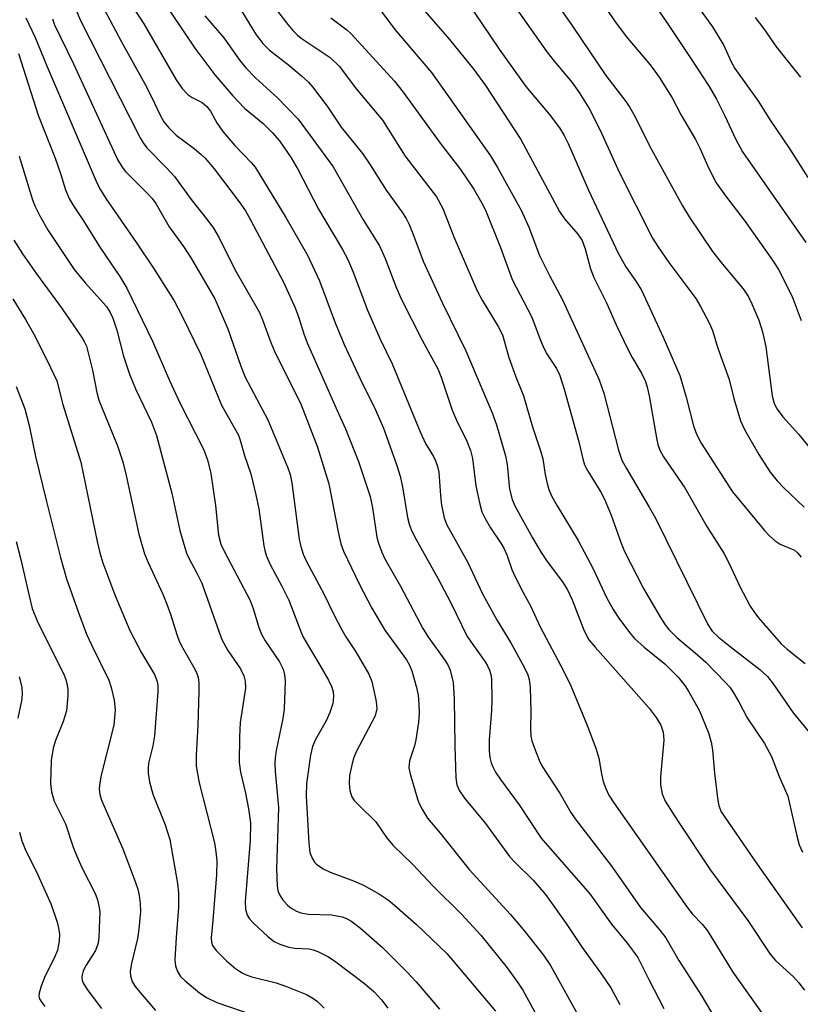
# Model space of a CAD drawing. Units: inches. Extents: x 1315764 to 1321764, y 537447 to 541447.
# Drawn here: x 1318526 to 1318670, y 540261 to 540442 of the extents above; entities that cross this region are included whole.
import ezdxf

# ---------------------------------------------------------------- set-up
doc = ezdxf.new("R2010")
doc.units = ezdxf.units.IN
doc.header["$MEASUREMENT"] = 0
doc.layers.add('Undefined', color=1, linetype='Continuous')

msp = doc.modelspace()

# ---------------------------------------------------------------- linework, layer by layer
at = {"layer": 'Undefined'}
for points, elevation in [([(1318629.22, 540451.73), (1318635.78, 540441.95), (1318637.89, 540439.1), (1318642.33, 540433.88), (1318644, 540431.57), (1318646.37, 540427.8), (1318648.03, 540424.59), (1318650.71, 540420.12), (1318651.56, 540418.41), (1318653.14, 540414.78), (1318654.51, 540412.16), (1318656.22, 540409.71), (1318659.64, 540405.25), (1318664.87, 540397.88), (1318665.97, 540396.19), (1318668.46, 540391.18), (1318670.16, 540386.79)], 364), ([(1318597.92, 540447.16), (1318605.38, 540438.56), (1318609.86, 540433.01), (1318611.98, 540430.08), (1318618.51, 540420.11), (1318625.63, 540406.87), (1318626.54, 540405.53), (1318629.01, 540402.7), (1318629.8, 540401.52), (1318630.39, 540400), (1318631.35, 540396.29), (1318631.98, 540394.69), (1318634.29, 540390.02), (1318636.09, 540385.97), (1318638.23, 540381.5), (1318639.04, 540379.98), (1318640.74, 540377.08), (1318641.46, 540375.55), (1318641.79, 540374.51), (1318642.15, 540372.91), (1318643.55, 540364.77), (1318643.75, 540363.91), (1318644.13, 540362.91), (1318644.81, 540361.68), (1318648.74, 540355.93), (1318652.76, 540348.84), (1318655.91, 540343.91), (1318656.82, 540342.14), (1318658.86, 540337.79), (1318660.78, 540334.16), (1318661.4, 540333.17), (1318662.28, 540332), (1318666.46, 540327.23), (1318667.55, 540326.27), (1318670.91, 540323.63)], 372), ([(1318615.96, 540446.74), (1318623.28, 540436.27), (1318624.63, 540434.54), (1318627.9, 540430.67), (1318629.28, 540428.79), (1318631.09, 540425.81), (1318632.23, 540423.68), (1318633.44, 540421.16), (1318636.61, 540414.08), (1318642.78, 540401.96), (1318643.76, 540400.39), (1318645.79, 540397.49), (1318650.73, 540390.81), (1318651.62, 540389.34), (1318653.25, 540386.25), (1318653.81, 540384.92), (1318654.77, 540381.68), (1318656.86, 540375.9), (1318657.73, 540372.41), (1318658.99, 540368.31), (1318659.74, 540366.73), (1318662.33, 540362.08), (1318664.43, 540358.86), (1318665.71, 540357.23), (1318666.93, 540355.93), (1318670.73, 540352.42)], 368), ([(1318623.6, 540447.36), (1318628.04, 540441), (1318634.15, 540431.92), (1318637.83, 540427.13), (1318638.61, 540426), (1318639.55, 540424.27), (1318642.19, 540418.92), (1318648.29, 540407.9), (1318649.51, 540405.88), (1318653.83, 540399.47), (1318655.64, 540397.18), (1318659.46, 540392.61), (1318660.45, 540391.16), (1318661.09, 540389.85), (1318662.33, 540386.86), (1318663.05, 540384.66), (1318663.63, 540381.9), (1318664.79, 540372.89), (1318665.17, 540371.48), (1318665.72, 540370.45), (1318666.76, 540369.04), (1318669.71, 540365.79), (1318672.33, 540362.5)], 366), ([(1318649.45, 540446.97), (1318653.83, 540440.85), (1318655.91, 540437.41), (1318657.24, 540434.43), (1318657.94, 540433.19), (1318662.3, 540427.14), (1318664.32, 540423.88), (1318668.04, 540418.34), (1318671.35, 540413.13)], 360), ([(1318591.32, 540445.73), (1318595.3, 540440.4), (1318602.04, 540432.47), (1318612.9, 540417.13), (1318614.24, 540414.95), (1318618.61, 540406.97), (1318619.96, 540403.96), (1318621.95, 540398.76), (1318623.8, 540395.09), (1318626.2, 540390.61), (1318632.97, 540375.86), (1318633.83, 540373.41), (1318636.53, 540362.91), (1318637.14, 540361.03), (1318637.96, 540359.49), (1318642.16, 540352.4), (1318643.29, 540350.34), (1318652.97, 540330.76), (1318653.78, 540329.58), (1318654.94, 540328.47), (1318657.09, 540326.7), (1318662.54, 540322.47), (1318663.92, 540321.21), (1318664.98, 540319.83), (1318668.66, 540314.52), (1318671.53, 540311.04)], 374), ([(1318608.49, 540445.64), (1318614.53, 540436.74), (1318619.45, 540429.9), (1318623.71, 540424.78), (1318625.62, 540422.27), (1318626.48, 540420.87), (1318627.24, 540419.39), (1318631, 540410.79), (1318636.46, 540399.17), (1318637.84, 540396.69), (1318639.82, 540393.82), (1318640.71, 540392.34), (1318644.76, 540383.68), (1318647.8, 540376.65), (1318648.97, 540372.63), (1318650.33, 540367.39), (1318650.89, 540365.87), (1318651.72, 540364.21), (1318657.47, 540355.22), (1318663.37, 540348.12), (1318664.32, 540347.09), (1318665.36, 540346.17), (1318666.3, 540345.6), (1318668.91, 540344.45), (1318669.49, 540343.99), (1318670.12, 540343.19)], 370), ([(1318643.76, 540444.04), (1318645.65, 540441.32), (1318649.84, 540435.01), (1318653.18, 540429.86), (1318654.58, 540427.54), (1318656.1, 540424.49), (1318658.09, 540420.12), (1318659.37, 540417.82), (1318671, 540401.15)], 362), ([(1318661.67, 540442.58), (1318663.27, 540440.48), (1318665.6, 540437.15), (1318670.01, 540431.57)], 358)]:
    msp.add_lwpolyline(points, dxfattribs=dict(at, elevation=elevation))
for points in [[(1318543.15, 540450.53, 386), (1318549.08, 540441.4, 386), (1318555.05, 540431.11, 386), (1318556.16, 540429.52, 386), (1318557.26, 540428.32, 386), (1318557.99, 540427.86, 386), (1318559.81, 540426.93, 386), (1318560.7, 540426.22, 386), (1318561.34, 540425.32, 386), (1318562.5, 540423.17, 386), (1318563.61, 540421.58, 386), (1318565.83, 540419.01, 386), (1318568.83, 540415.89, 386), (1318569.56, 540415, 386), (1318575.22, 540405.74, 386), (1318579.19, 540398.82, 386), (1318581.43, 540394.1, 386), (1318584.31, 540386.33, 386), (1318585.98, 540382.34, 386), (1318588.94, 540376.02, 386), (1318591.77, 540370.32, 386), (1318593.24, 540366.93, 386), (1318595.6, 540360.26, 386), (1318596.27, 540358.08, 386), (1318596.71, 540356.15, 386), (1318597.66, 540350.47, 386), (1318598.03, 540349.07, 386), (1318598.42, 540347.98, 386), (1318599.22, 540346.41, 386), (1318603.27, 540339.22, 386), (1318605.57, 540334.89, 386), (1318608.65, 540328.55, 386), (1318611.93, 540323.92, 386), (1318612.39, 540323.17, 386), (1318612.75, 540322.39, 386), (1318612.99, 540321.56, 386), (1318613.11, 540320.69, 386), (1318613.18, 540316.97, 386), (1318613.11, 540314.96, 386), (1318612.67, 540309.54, 386), (1318612.69, 540307.6, 386), (1318612.83, 540306.28, 386), (1318613.07, 540305.29, 386), (1318613.33, 540304.57, 386), (1318613.85, 540303.59, 386), (1318614.77, 540302.21, 386), (1318618.22, 540297.55, 386), (1318622.28, 540291.41, 386), (1318631.25, 540281.15, 386), (1318635.2, 540275.6, 386), (1318638.17, 540272.01, 386), (1318640.09, 540269.43, 386), (1318642.14, 540265.28, 386), (1318644.88, 540260.08, 386)], [(1318539.75, 540447.98, 388), (1318544.96, 540438.1, 388), (1318549.25, 540430.35, 388), (1318550.56, 540427.86, 388), (1318552.08, 540424.57, 388), (1318552.78, 540423.35, 388), (1318553.66, 540422.29, 388), (1318555.05, 540420.91, 388), (1318558.36, 540418.44, 388), (1318559.63, 540417.37, 388), (1318560.36, 540416.65, 388), (1318562, 540414.7, 388), (1318566.63, 540408.62, 388), (1318567.78, 540406.97, 388), (1318568.74, 540405.33, 388), (1318574.78, 540393.86, 388), (1318576.96, 540389.08, 388), (1318577.61, 540387.26, 388), (1318578.53, 540384.3, 388), (1318579.14, 540382.69, 388), (1318584.91, 540369.62, 388), (1318586.23, 540366.82, 388), (1318588.62, 540360.81, 388), (1318590.76, 540354.36, 388), (1318591.18, 540352.27, 388), (1318591.97, 540346.86, 388), (1318592.27, 540345.74, 388), (1318592.91, 540344.09, 388), (1318593.54, 540342.75, 388), (1318596.32, 540337.86, 388), (1318600.45, 540330.02, 388), (1318601.48, 540328.39, 388), (1318604.53, 540324.23, 388), (1318605.06, 540323.33, 388), (1318605.48, 540322.37, 388), (1318606.02, 540320.08, 388), (1318606.26, 540317.11, 388), (1318606.36, 540308.44, 388), (1318606.54, 540302.57, 388), (1318606.75, 540301.26, 388), (1318607.22, 540300.13, 388), (1318608.14, 540298.8, 388), (1318611.99, 540294.11, 388), (1318616.4, 540288.04, 388), (1318617.38, 540286.99, 388), (1318620.76, 540283.71, 388), (1318623.06, 540281.06, 388), (1318626.89, 540275.72, 388), (1318629.7, 540271.48, 388), (1318633.52, 540266.19, 388), (1318635.08, 540263.83, 388), (1318636.75, 540260.81, 388)], [(1318551.88, 540446.75, 384), (1318558.45, 540436.95, 384), (1318562.14, 540432.03, 384), (1318565.47, 540428.18, 384), (1318567.61, 540425.89, 384), (1318571.06, 540423.07, 384), (1318572.74, 540421.42, 384), (1318574.05, 540419.84, 384), (1318576.23, 540416.72, 384), (1318577.51, 540414.5, 384), (1318581.26, 540407.29, 384), (1318585.65, 540399.88, 384), (1318586.65, 540398, 384), (1318587.65, 540395.69, 384), (1318590.27, 540388.68, 384), (1318592.61, 540383.36, 384), (1318594.79, 540378.78, 384), (1318599.95, 540366.25, 384), (1318600.94, 540364.14, 384), (1318602.42, 540361.71, 384), (1318602.79, 540360.95, 384), (1318603.17, 540359.9, 384), (1318603.39, 540358.87, 384), (1318603.69, 540354.52, 384), (1318603.93, 540352.75, 384), (1318604.41, 540350.43, 384), (1318604.89, 540349.14, 384), (1318608.72, 540342.19, 384), (1318611.48, 540336.44, 384), (1318614.18, 540331.55, 384), (1318616.66, 540327.42, 384), (1318619.17, 540322.81, 384), (1318619.8, 540321.51, 384), (1318620.06, 540320.66, 384), (1318620.21, 540319.19, 384), (1318620.33, 540314.69, 384), (1318620.27, 540311.64, 384), (1318620.37, 540310.21, 384), (1318620.56, 540309.37, 384), (1318621.04, 540307.99, 384), (1318621.89, 540305.82, 384), (1318622.39, 540304.77, 384), (1318625.74, 540299.57, 384), (1318627.71, 540296.18, 384), (1318628.5, 540294.98, 384), (1318635.27, 540286.19, 384), (1318640.55, 540278.63, 384), (1318644.13, 540274.47, 384), (1318645.24, 540273.06, 384), (1318647.62, 540268.87, 384), (1318651.87, 540262.31, 384), (1318658.3, 540251.4, 384)], [(1318565.91, 540445.71, 380), (1318569.77, 540439.39, 380), (1318570.97, 540437.78, 380), (1318572.2, 540436.55, 380), (1318575.69, 540433.89, 380), (1318578.11, 540431.85, 380), (1318579.38, 540430.7, 380), (1318580.16, 540429.82, 380), (1318582.86, 540426.26, 380), (1318585.44, 540422.4, 380), (1318589.33, 540417.52, 380), (1318590.75, 540415.45, 380), (1318593.68, 540410.81, 380), (1318596.6, 540406.79, 380), (1318597.39, 540405.54, 380), (1318597.92, 540404.48, 380), (1318598.83, 540402.3, 380), (1318600.54, 540397.69, 380), (1318604, 540390.11, 380), (1318608.41, 540381.16, 380), (1318613.26, 540369.74, 380), (1318614.03, 540367.53, 380), (1318615.71, 540361.86, 380), (1318615.98, 540360.27, 380), (1318616.41, 540355.69, 380), (1318616.91, 540353.82, 380), (1318617.49, 540352.52, 380), (1318620.67, 540346.72, 380), (1318622.26, 540344.04, 380), (1318623.36, 540342.38, 380), (1318626.16, 540338.62, 380), (1318627.09, 540337.16, 380), (1318627.96, 540335.35, 380), (1318630.16, 540329.61, 380), (1318631.06, 540327.98, 380), (1318632.18, 540326.58, 380), (1318642.12, 540315.38, 380), (1318643.45, 540313.66, 380), (1318644.28, 540312.23, 380), (1318644.73, 540310.94, 380), (1318644.88, 540309.45, 380), (1318644.25, 540302.73, 380), (1318644.21, 540301.28, 380), (1318644.54, 540299.59, 380), (1318645.12, 540298.27, 380), (1318647.47, 540294.49, 380), (1318653.46, 540285.52, 380), (1318660.33, 540276.29, 380), (1318664.41, 540270.08, 380), (1318665.4, 540268.89, 380), (1318668.72, 540265.87, 380), (1318669.73, 540264.8, 380), (1318670.75, 540263.42, 380)], [(1318572.03, 540445.97, 378), (1318575.59, 540441.29, 378), (1318576.54, 540440.17, 378), (1318577.38, 540439.34, 378), (1318578.06, 540438.8, 378), (1318583.41, 540435.2, 378), (1318585.02, 540433.64, 378), (1318588.27, 540429.41, 378), (1318593.06, 540423.65, 378), (1318597.2, 540417.05, 378), (1318603, 540409.53, 378), (1318604.15, 540407.38, 378), (1318606.16, 540402.21, 378), (1318610.46, 540392.24, 378), (1318611.36, 540390.5, 378), (1318614.35, 540385.65, 378), (1318615.12, 540384.14, 378), (1318616.3, 540379.95, 378), (1318617.58, 540376.4, 378), (1318618.98, 540372.91, 378), (1318620.64, 540367.19, 378), (1318622.22, 540362.58, 378), (1318622.55, 540361.3, 378), (1318623.01, 540358.43, 378), (1318623.36, 540356.73, 378), (1318623.67, 540355.63, 378), (1318624.23, 540354.38, 378), (1318625.18, 540352.66, 378), (1318629.08, 540346.23, 378), (1318631.83, 540341.01, 378), (1318634.28, 540335.76, 378), (1318635.54, 540333.54, 378), (1318636.56, 540331.93, 378), (1318638.51, 540329.31, 378), (1318639.47, 540328.19, 378), (1318641.22, 540326.61, 378), (1318645.05, 540323.54, 378), (1318647.51, 540321.06, 378), (1318648.7, 540319.55, 378), (1318649.48, 540318.4, 378), (1318651.4, 540314.91, 378), (1318653.08, 540310.81, 378), (1318653.59, 540309.14, 378), (1318653.82, 540307.7, 378), (1318654.19, 540303.38, 378), (1318654.71, 540298.81, 378), (1318654.98, 540297.39, 378), (1318655.44, 540296.25, 378), (1318662.07, 540286.63, 378), (1318670.33, 540274.92, 378)], [(1318536.47, 540444.25, 390), (1318537.35, 540442.15, 390), (1318548.37, 540420.4, 390), (1318548.94, 540419.49, 390), (1318549.63, 540418.61, 390), (1318553.32, 540414.85, 390), (1318554.72, 540413.29, 390), (1318557.77, 540409.04, 390), (1318560.85, 540405.18, 390), (1318561.88, 540403.77, 390), (1318562.96, 540402.01, 390), (1318565.84, 540396.2, 390), (1318570.38, 540388.25, 390), (1318570.95, 540386.92, 390), (1318572.46, 540382.73, 390), (1318573.08, 540381.24, 390), (1318578.07, 540371.25, 390), (1318581.05, 540363.44, 390), (1318583.13, 540356.7, 390), (1318584.92, 540347.57, 390), (1318585.38, 540345.67, 390), (1318585.85, 540344.32, 390), (1318588.79, 540338.12, 390), (1318591.09, 540333.78, 390), (1318593.46, 540329.74, 390), (1318597.48, 540324.27, 390), (1318598.02, 540323.29, 390), (1318598.43, 540322.23, 390), (1318599.29, 540319.17, 390), (1318599.6, 540317.77, 390), (1318599.75, 540316.13, 390), (1318599.77, 540314.48, 390), (1318599.65, 540312.78, 390), (1318599.2, 540309.57, 390), (1318598.94, 540308.43, 390), (1318598.01, 540305.66, 390), (1318597.89, 540304.39, 390), (1318598.11, 540303.28, 390), (1318599.57, 540298.43, 390), (1318599.84, 540297.67, 390), (1318600.37, 540296.62, 390), (1318601.35, 540295.14, 390), (1318603.68, 540292.36, 390), (1318609.01, 540285.68, 390), (1318616.59, 540277.36, 390), (1318619.24, 540274.23, 390), (1318622.67, 540269.9, 390), (1318623.99, 540267.95, 390), (1318629.54, 540257.93, 390)], [(1318560.28, 540442.91, 382), (1318563.78, 540438.84, 382), (1318566.76, 540434.66, 382), (1318567.86, 540433.33, 382), (1318569.65, 540431.47, 382), (1318573.69, 540427.82, 382), (1318577.47, 540423.84, 382), (1318583.95, 540415.1, 382), (1318589.47, 540405.33, 382), (1318592.46, 540400.53, 382), (1318593.54, 540398.21, 382), (1318595.6, 540392.73, 382), (1318596.52, 540390.62, 382), (1318600.35, 540383.16, 382), (1318603.25, 540377.89, 382), (1318603.84, 540376.34, 382), (1318605.89, 540370.24, 382), (1318606.67, 540368.44, 382), (1318608.57, 540364.58, 382), (1318609.25, 540362.84, 382), (1318609.6, 540361.34, 382), (1318610.24, 540356.35, 382), (1318610.93, 540352.92, 382), (1318611.34, 540351.55, 382), (1318611.95, 540350.28, 382), (1318612.91, 540348.56, 382), (1318614.84, 540345.78, 382), (1318615.4, 540344.83, 382), (1318615.93, 540343.61, 382), (1318616.88, 540340.9, 382), (1318617.47, 540339.56, 382), (1318618.93, 540336.67, 382), (1318620.3, 540334.2, 382), (1318622.05, 540330.34, 382), (1318626.41, 540322.13, 382), (1318627.7, 540319.48, 382), (1318630.64, 540312.39, 382), (1318632.33, 540308.01, 382), (1318632.85, 540306.18, 382), (1318633.37, 540303.25, 382), (1318633.7, 540301.89, 382), (1318634.14, 540300.55, 382), (1318634.73, 540299.36, 382), (1318635.65, 540297.94, 382), (1318649.09, 540278.75, 382), (1318650.13, 540277.41, 382), (1318651.9, 540275.58, 382), (1318652.87, 540274.36, 382), (1318657.56, 540266.73, 382), (1318666.58, 540254.05, 382)], [(1318527.32, 540442.53, 394), (1318529.03, 540438.91, 394), (1318531.12, 540433.79, 394), (1318540.48, 540411.99, 394), (1318541.09, 540410.83, 394), (1318542.1, 540409.25, 394), (1318547.75, 540401.11, 394), (1318550.85, 540396.44, 394), (1318554.63, 540390.41, 394), (1318556.11, 540387.58, 394), (1318559.54, 540380.54, 394), (1318563.38, 540371.17, 394), (1318566.49, 540365.66, 394), (1318566.84, 540364.71, 394), (1318567.6, 540361.9, 394), (1318568.76, 540358.56, 394), (1318569.73, 540354.64, 394), (1318570.24, 540352.1, 394), (1318571.16, 540345.25, 394), (1318571.34, 540344.4, 394), (1318571.67, 540343.36, 394), (1318572.34, 540341.84, 394), (1318574.52, 540337.86, 394), (1318575.8, 540335.26, 394), (1318577.84, 540329.77, 394), (1318578.41, 540328.42, 394), (1318581.52, 540323.28, 394), (1318583.09, 540320.5, 394), (1318583.72, 540319.21, 394), (1318583.93, 540318.4, 394), (1318584.01, 540317.58, 394), (1318583.97, 540316.75, 394), (1318583.86, 540316.21, 394), (1318583.32, 540314.6, 394), (1318582.66, 540313.03, 394), (1318580.7, 540309.58, 394), (1318580.16, 540308.34, 394), (1318579.8, 540306.69, 394), (1318579.03, 540301.52, 394), (1318578.96, 540299.18, 394), (1318579.45, 540290.51, 394), (1318579.67, 540288.76, 394), (1318580.06, 540287.72, 394), (1318580.5, 540287.02, 394), (1318580.89, 540286.62, 394), (1318582.1, 540285.79, 394), (1318583.39, 540285.14, 394), (1318587.72, 540283.58, 394), (1318589.53, 540282.79, 394), (1318592.46, 540281.09, 394), (1318594.11, 540279.98, 394), (1318595.26, 540279.1, 394), (1318599.27, 540275.52, 394), (1318604.87, 540270.17, 394), (1318613.86, 540259.55, 394)], [(1318532.23, 540442.32, 392), (1318532.62, 540441.25, 392), (1318536.13, 540434.04, 392), (1318544.24, 540416.45, 392), (1318545.08, 540415.02, 392), (1318545.7, 540414.22, 392), (1318549.83, 540410.1, 392), (1318550.6, 540409.26, 392), (1318551.31, 540408.34, 392), (1318553.74, 540404.06, 392), (1318556.35, 540400.43, 392), (1318557.84, 540398.11, 392), (1318562.12, 540390.74, 392), (1318562.96, 540388.94, 392), (1318564.53, 540385.25, 392), (1318566.96, 540378.39, 392), (1318567.76, 540376.37, 392), (1318571.9, 540368.51, 392), (1318575.57, 540359.66, 392), (1318576, 540358.4, 392), (1318576.35, 540356.85, 392), (1318577.71, 540346.47, 392), (1318577.97, 540345.16, 392), (1318578.42, 540343.75, 392), (1318579.04, 540342.39, 392), (1318582.2, 540336.45, 392), (1318584.04, 540332.65, 392), (1318585.56, 540329.77, 392), (1318586.3, 540328.52, 392), (1318588.15, 540325.74, 392), (1318590.53, 540321.66, 392), (1318591.04, 540320.31, 392), (1318591.81, 540316.92, 392), (1318591.95, 540316.07, 392), (1318591.97, 540315.24, 392), (1318591.66, 540313.93, 392), (1318588.19, 540307.31, 392), (1318587.76, 540306.26, 392), (1318587.45, 540305.17, 392), (1318586.98, 540302.94, 392), (1318586.87, 540301.54, 392), (1318586.99, 540300.15, 392), (1318587.37, 540299.07, 392), (1318587.84, 540298.39, 392), (1318588.6, 540297.55, 392), (1318591.83, 540294.44, 392), (1318593.77, 540291.56, 392), (1318594.93, 540290.16, 392), (1318598.62, 540286.55, 392), (1318602.36, 540282.6, 392), (1318607.58, 540277.43, 392), (1318611.13, 540273.56, 392), (1318615.99, 540267.55, 392), (1318617.91, 540264.93, 392), (1318618.86, 540263.42, 392), (1318623.5, 540255.01, 392)], [(1318583.51, 540442.51, 376), (1318586.49, 540440.3, 376), (1318587.27, 540439.6, 376), (1318595.26, 540430.85, 376), (1318596.86, 540428.85, 376), (1318603.63, 540419.43, 376), (1318607.37, 540414.59, 376), (1318609.84, 540410.97, 376), (1318611.29, 540408.52, 376), (1318612.01, 540407.12, 376), (1318614.77, 540400.25, 376), (1318616.92, 540394.3, 376), (1318620.54, 540387.37, 376), (1318622.05, 540383.26, 376), (1318622.6, 540381.96, 376), (1318623.23, 540380.72, 376), (1318625.06, 540377.92, 376), (1318625.72, 540376.64, 376), (1318626.52, 540374.14, 376), (1318629.2, 540364.42, 376), (1318629.92, 540361.31, 376), (1318630.27, 540360.18, 376), (1318630.8, 540359.13, 376), (1318633.24, 540355.14, 376), (1318633.9, 540353.88, 376), (1318635.16, 540350.94, 376), (1318637, 540345.77, 376), (1318637.63, 540344.21, 376), (1318641.13, 540337.44, 376), (1318644.23, 540332.07, 376), (1318645.11, 540330.73, 376), (1318645.8, 540329.84, 376), (1318647.23, 540328.37, 376), (1318651.08, 540325.18, 376), (1318652.58, 540323.84, 376), (1318656.24, 540320.11, 376), (1318657, 540319.24, 376), (1318657.5, 540318.52, 376), (1318658.69, 540316.51, 376), (1318660.2, 540313.58, 376), (1318663.42, 540308.84, 376), (1318664.69, 540306.5, 376), (1318666.1, 540302.79, 376), (1318667.69, 540299.16, 376), (1318669.33, 540291.86, 376), (1318669.79, 540290.17, 376), (1318670.39, 540288.86, 376)], [(1318525.98, 540435.98, 396), (1318529.63, 540424.62, 396), (1318532.71, 540416.67, 396), (1318533.71, 540413.88, 396), (1318534.67, 540410.87, 396), (1318535.32, 540409.27, 396), (1318535.98, 540408.08, 396), (1318537.97, 540405.14, 396), (1318541.1, 540400.08, 396), (1318544.67, 540394.87, 396), (1318545.95, 540392.71, 396), (1318550.66, 540382.99, 396), (1318553.81, 540375.72, 396), (1318555.7, 540371.59, 396), (1318560.05, 540363.05, 396), (1318560.8, 540361.12, 396), (1318561.39, 540358.62, 396), (1318562.28, 540352.68, 396), (1318562.85, 540347.24, 396), (1318563.27, 540345.59, 396), (1318563.89, 540344.26, 396), (1318568.64, 540335.19, 396), (1318569.18, 540333.75, 396), (1318570.23, 540330.2, 396), (1318570.73, 540329.02, 396), (1318571.45, 540327.8, 396), (1318574.03, 540323.92, 396), (1318574.71, 540322.57, 396), (1318575.01, 540321.52, 396), (1318575.13, 540320.41, 396), (1318574.92, 540315.18, 396), (1318574.68, 540313.49, 396), (1318573.46, 540307.57, 396), (1318573.27, 540306.21, 396), (1318573.22, 540305.18, 396), (1318573.27, 540303.78, 396), (1318573.86, 540297.05, 396), (1318573.53, 540285.8, 396), (1318573.61, 540282.62, 396), (1318573.74, 540281.81, 396), (1318573.99, 540281.09, 396), (1318574.6, 540280.14, 396), (1318575.55, 540279.06, 396), (1318576.22, 540278.52, 396), (1318577.2, 540277.96, 396), (1318578.01, 540277.69, 396), (1318579.43, 540277.43, 396), (1318583.61, 540277.29, 396), (1318585.58, 540276.93, 396), (1318586.41, 540276.66, 396), (1318587.22, 540276.23, 396), (1318589.01, 540274.83, 396), (1318593.04, 540271.3, 396), (1318597.66, 540266.69, 396), (1318599.24, 540264.97, 396), (1318603.51, 540259.94, 396)], [(1318526.13, 540417.05, 398), (1318528.56, 540408.99, 398), (1318529.01, 540407.9, 398), (1318529.92, 540406.06, 398), (1318531.44, 540403.38, 398), (1318536.26, 540396.2, 398), (1318538.25, 540393.7, 398), (1318542.18, 540389.37, 398), (1318542.9, 540388.28, 398), (1318543.35, 540387.21, 398), (1318544.09, 540384.99, 398), (1318545.34, 540380.23, 398), (1318546.44, 540376.9, 398), (1318547.52, 540374.16, 398), (1318550.46, 540368.05, 398), (1318551.42, 540365.59, 398), (1318554.24, 540354.96, 398), (1318555.68, 540348.08, 398), (1318556.95, 540343.92, 398), (1318557.4, 540342.87, 398), (1318558.72, 540340.5, 398), (1318559.74, 540338.37, 398), (1318562.92, 540329.36, 398), (1318563.46, 540328, 398), (1318564.54, 540326.02, 398), (1318566.86, 540322.59, 398), (1318567.48, 540321.34, 398), (1318567.74, 540320.34, 398), (1318567.8, 540319.04, 398), (1318566.81, 540312.73, 398), (1318566.7, 540310.07, 398), (1318566.66, 540305.36, 398), (1318566.87, 540303.57, 398), (1318567.8, 540299.69, 398), (1318568.37, 540296.81, 398), (1318568.71, 540294.23, 398), (1318568.67, 540291, 398), (1318567.71, 540279.78, 398), (1318567.8, 540278.36, 398), (1318568.11, 540277.27, 398), (1318568.56, 540276.55, 398), (1318569.34, 540275.71, 398), (1318571.92, 540273.31, 398), (1318573.06, 540272.42, 398), (1318574.11, 540271.91, 398), (1318575.8, 540271.36, 398), (1318576.9, 540271.19, 398), (1318579.52, 540271.03, 398), (1318580.29, 540270.86, 398), (1318581.1, 540270.53, 398), (1318582.95, 540269.61, 398), (1318584.21, 540268.86, 398), (1318589.73, 540264.65, 398), (1318591.47, 540263.12, 398), (1318592.87, 540261.64, 398), (1318594.01, 540260.14, 398)], [(1318525.11, 540401.55, 400), (1318526.7, 540399.08, 400), (1318529.29, 540395.38, 400), (1318534.01, 540388.92, 400), (1318537.64, 540383.65, 400), (1318538.09, 540382.91, 400), (1318538.48, 540382.06, 400), (1318539.62, 540377.61, 400), (1318540.41, 540373.52, 400), (1318540.77, 540372.12, 400), (1318544.25, 540363.69, 400), (1318545.2, 540360.73, 400), (1318545.83, 540358.21, 400), (1318548.13, 540347.43, 400), (1318549.21, 540343.81, 400), (1318549.85, 540342.18, 400), (1318552.56, 540336.34, 400), (1318553.32, 540334.52, 400), (1318554.01, 540332.67, 400), (1318555.14, 540328.94, 400), (1318555.61, 540327.7, 400), (1318556.27, 540326.41, 400), (1318558.48, 540322.54, 400), (1318558.84, 540321.77, 400), (1318559.06, 540321.02, 400), (1318559.18, 540320.04, 400), (1318559.18, 540318.51, 400), (1318559.01, 540312.16, 400), (1318558.68, 540306.73, 400), (1318558.73, 540304.7, 400), (1318559.26, 540301.6, 400), (1318562.06, 540290.55, 400), (1318562.35, 540288.89, 400), (1318562.5, 540287.27, 400), (1318562.44, 540284.7, 400), (1318561.78, 540276.26, 400), (1318561.46, 540273.07, 400), (1318561.51, 540272.28, 400), (1318561.73, 540271.64, 400), (1318562.4, 540270.71, 400), (1318564.31, 540268.82, 400), (1318566.02, 540267.39, 400), (1318567.2, 540266.62, 400), (1318567.95, 540266.26, 400), (1318568.98, 540265.91, 400), (1318573.42, 540264.78, 400), (1318575.32, 540264.13, 400), (1318579.05, 540262.62, 400), (1318580.21, 540261.97, 400), (1318581.07, 540261.32, 400), (1318582.31, 540260.11, 400)], [(1318524.93, 540390.75, 402), (1318527.26, 540386.96, 402), (1318528.72, 540384.4, 402), (1318531.29, 540379.44, 402), (1318533.06, 540375.64, 402), (1318534.18, 540371.28, 402), (1318537.48, 540360.68, 402), (1318540.46, 540346.05, 402), (1318540.96, 540344.01, 402), (1318541.53, 540342.16, 402), (1318543.71, 540336.23, 402), (1318546.5, 540329.66, 402), (1318548.67, 540325.55, 402), (1318551.02, 540321.59, 402), (1318551.55, 540320.3, 402), (1318551.64, 540319.58, 402), (1318551.62, 540318.41, 402), (1318551.01, 540310.27, 402), (1318550.73, 540308.43, 402), (1318549.95, 540305.22, 402), (1318549.85, 540304.4, 402), (1318549.84, 540303.43, 402), (1318550.12, 540301.79, 402), (1318550.71, 540299.56, 402), (1318553, 540293.9, 402), (1318553.89, 540291.17, 402), (1318555.27, 540283.1, 402), (1318555.43, 540281.33, 402), (1318555.48, 540278.68, 402), (1318555.03, 540273.15, 402), (1318554.8, 540269.04, 402), (1318554.88, 540267.89, 402), (1318555.25, 540266.87, 402), (1318555.84, 540265.95, 402), (1318556.66, 540265.16, 402), (1318559.32, 540262.95, 402), (1318560.74, 540262, 402), (1318562.54, 540261.16, 402), (1318569.15, 540258.91, 402)], [(1318525.53, 540374.63, 404), (1318527.14, 540370.48, 404), (1318527.98, 540367.46, 404), (1318529.12, 540361.71, 404), (1318531.14, 540353.43, 404), (1318533.7, 540343.13, 404), (1318534.85, 540339.18, 404), (1318537.07, 540332.78, 404), (1318538.54, 540329.02, 404), (1318539.48, 540326.93, 404), (1318542.62, 540320.56, 404), (1318543.06, 540319.16, 404), (1318543.58, 540316.83, 404), (1318543.77, 540315.09, 404), (1318543.52, 540312.23, 404), (1318541.23, 540303.05, 404), (1318540.94, 540301.63, 404), (1318540.86, 540300.51, 404), (1318540.99, 540299.47, 404), (1318541.3, 540298.41, 404), (1318545.2, 540289.47, 404), (1318547.48, 540283.45, 404), (1318547.94, 540282.04, 404), (1318548.21, 540280.89, 404), (1318548.37, 540279.41, 404), (1318548.43, 540277.93, 404), (1318548.15, 540274.69, 404), (1318547.89, 540272.94, 404), (1318546.82, 540268.37, 404), (1318546.57, 540266.93, 404), (1318546.6, 540266.06, 404), (1318546.94, 540265.04, 404), (1318547.49, 540264.1, 404), (1318548, 540263.41, 404), (1318551.24, 540259.7, 404)], [(1318525.56, 540346.09, 406), (1318526.38, 540343.02, 406), (1318527.93, 540336.04, 406), (1318528.51, 540333.72, 406), (1318529.52, 540331.18, 406), (1318534.27, 540321.75, 406), (1318534.7, 540320.68, 406), (1318534.97, 540319.58, 406), (1318535.07, 540318.75, 406), (1318535.08, 540317.63, 406), (1318534.82, 540314.86, 406), (1318534.22, 540312.91, 406), (1318532.78, 540309.41, 406), (1318532.39, 540308.01, 406), (1318532.03, 540305.72, 406), (1318531.88, 540301.52, 406), (1318532.05, 540299.97, 406), (1318532.57, 540298.27, 406), (1318534.64, 540294.09, 406), (1318536.06, 540289.77, 406), (1318536.71, 540288.14, 406), (1318537.68, 540286.04, 406), (1318540.17, 540281.14, 406), (1318540.55, 540280.06, 406), (1318540.87, 540278.66, 406), (1318540.94, 540277.81, 406), (1318540.92, 540276.37, 406), (1318540.79, 540273.19, 406), (1318540.64, 540272.06, 406), (1318540.15, 540270.72, 406), (1318538.45, 540268.05, 406), (1318537.91, 540267.01, 406), (1318537.71, 540266.25, 406), (1318537.67, 540265.74, 406), (1318537.71, 540265.25, 406), (1318537.89, 540264.74, 406), (1318538.81, 540263.3, 406), (1318541.27, 540260.04, 406)], [(1318526.1, 540321.16, 408), (1318526.58, 540319.26, 408), (1318526.69, 540317.9, 408), (1318526.56, 540316.73, 408), (1318525.86, 540313.52, 408)], [(1318526.14, 540292.51, 408), (1318526.59, 540290.91, 408), (1318527.24, 540289.39, 408), (1318529.56, 540284.65, 408), (1318532, 540279.19, 408), (1318533.11, 540275.98, 408), (1318533.38, 540274.88, 408), (1318533.51, 540273.8, 408), (1318533.49, 540272.45, 408), (1318533.14, 540270.79, 408), (1318532.61, 540269.45, 408), (1318530.92, 540266.04, 408), (1318530.16, 540264.19, 408), (1318529.78, 540262.86, 408), (1318529.76, 540262.34, 408), (1318529.87, 540261.85, 408), (1318530.27, 540261.13, 408), (1318530.81, 540260.45, 408)]]:
    msp.add_polyline3d(points, dxfattribs=at)

doc.saveas('drawing.dxf')
